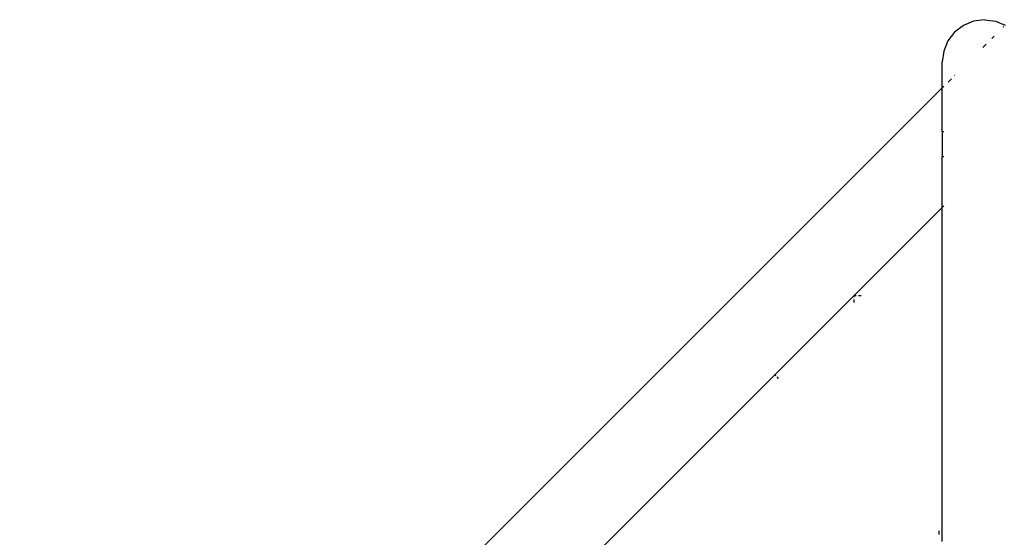
# Model space of a CAD drawing. Units: metres. Extents: x -2130 to 4852, y -4037 to 3901.
# Drawn here: x 43 to 439, y 856 to 1064 of the extents above; entities that cross this region are included whole.
import ezdxf

# ---------------------------------------------------------------- set-up
doc = ezdxf.new("R2010")
doc.units = ezdxf.units.M
doc.layers.add('Agda', color=7, linetype='Continuous')
doc.layers.add('Mått', color=7, linetype='Continuous')

# ---------------------------------------------------------------- blocks, each defined once
blk = doc.blocks.new('Agda')
at = {"layer": 'Agda'}
for p, q in [((422.44, 1061.78), (418.92, 1059.08)), ((426.54, 1063.48), (422.44, 1061.78)), ((430.94, 1064.05), (426.54, 1063.48)), ((430.94, 1064.05), (435.34, 1063.48)), ((435.34, 1063.48), (439.23, 1061.86)), ((438.36, 1060.99), (438.68, 1061.31)), ((418.92, 1059.08), (416.22, 1055.55)), ((434.83, 1057.47), (433.83, 1056.46)), ((416.22, 1055.55), (414.52, 1051.45)), ((430.26, 1052.89), (431.59, 1054.22)), ((414.52, 1051.45), (413.94, 1047.06)), ((413.94, 1036.58), (413.94, 1047.06)), ((419.05, 1041.68), (418.92, 1041.55)), ((414.52, 1037.15), (413.94, 1036.58)), ((417.62, 1040.25), (416.28, 1038.92)), ((413.94, 1036.58), (-533.03, 89.6)), ((413.94, 1019.05), (413.94, 1036.58)), ((413.94, 1019.05), (414.52, 1019.05)), ((413.94, 1019.05), (413.94, 1009.05)), ((413.94, 1009.05), (414.52, 1009.06)), ((413.94, 988.49), (413.94, 1009.05)), ((413.94, 988.49), (378.59, 953.14)), ((414.52, 989.07), (413.94, 988.49)), ((413.94, 854.14), (413.94, 988.49)), ((378.59, 953.14), (346.62, 921.17)), ((378.59, 953.14), (379.34, 953.14)), ((378.59, 952.38), (378.59, 953.14)), ((378.59, 950.31), (378.59, 951.48)), ((380.24, 953.14), (381.41, 953.14)), ((346.62, 921.17), (-402.92, 171.64)), ((346.62, 921.17), (347, 920.79)), ((347.45, 920.34), (348.03, 919.75)), ((412.59, 858.44), (412.59, 856.98))]:
    blk.add_line(p, q, dxfattribs=at)

msp = doc.modelspace()

# ---------------------------------------------------------------- block references
at = {"layer": 'Mått'}
msp.add_blockref('Agda', (0, 0), dxfattribs=at)

doc.saveas('drawing.dxf')
